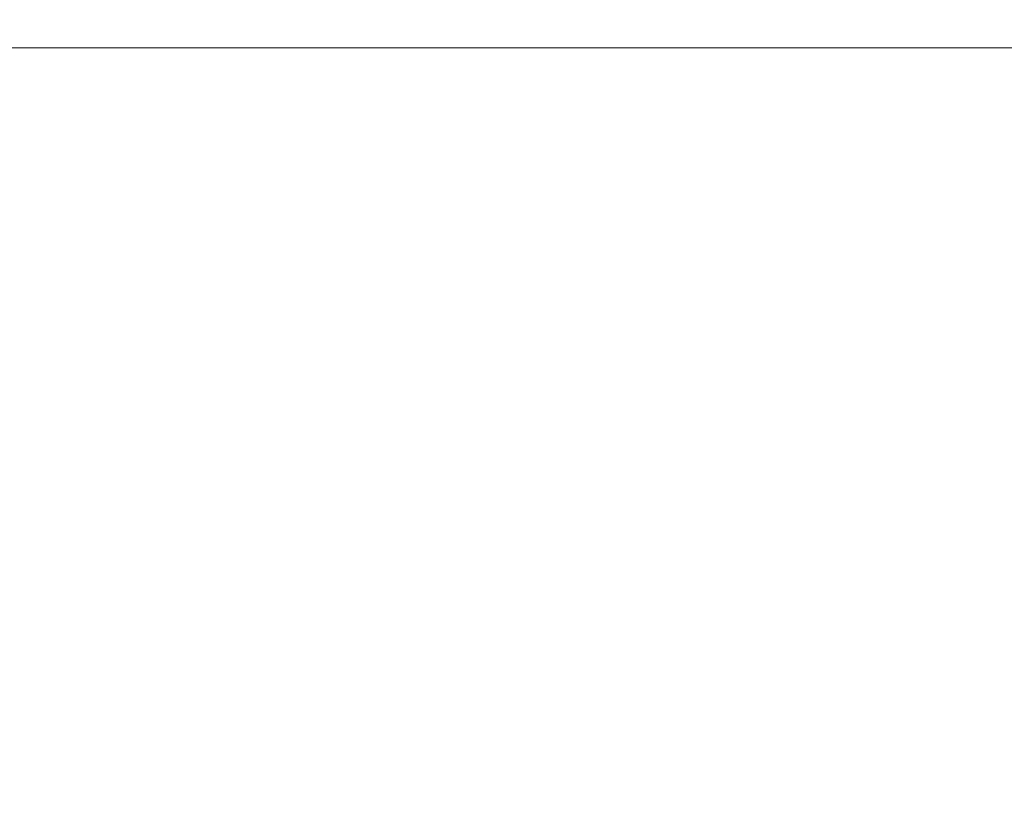
# Model space of a CAD drawing. Units: inches. Extents: x 0 to 1188, y 0 to 840.
# Drawn here: x 536 to 606, y 642 to 698 of the extents above; entities that cross this region are included whole.
import ezdxf

# ---------------------------------------------------------------- set-up
doc = ezdxf.new("R2010")
doc.units = ezdxf.units.IN
doc.header["$MEASUREMENT"] = 0
doc.layers.get('Defpoints').update_dxf_attribs({"color": 251})
doc.styles.add('Text_Std', font='arial.ttf')
doc.dimstyles.new('Dim_Std', dxfattribs={"dimscale": 4, "dimtxt": 2, "dimasz": 2, "dimexe": 2, "dimexo": 2, "dimgap": 0.5, "dimtad": 1, "dimdec": 0, "dimzin": 0, "dimdsep": 46, "dimtxsty": 'Text_Std', "dimblk": 'ARCHTICK', "dimcen": 0.09, "dimclrd": 256, "dimclre": 256, "dimclrt": 256, "dimadec": 0, "dimazin": 0, "dimtfac": 1, "dimtdec": 0, "dimtmove": 2, "dimatfit": 3, "dimldrblk": 'CLOSEDBLANK', "dimfxl": 1, "dimtolj": 1, "dimtzin": 0, "dimlwd": -1, "dimlwe": -1, "dimarcsym": 1})

# ---------------------------------------------------------------- blocks, each defined once
blk = doc.blocks.new('_ArchTick')
at = {"color": 0, "linetype": 'ByBlock', "const_width": 0.15}
blk.add_lwpolyline([(-0.5, -0.5), (0.5, 0.5)], dxfattribs=at)
blk = doc.blocks.new('*D25')
at = {"transparency": 16777216}
for p, q in [((546.553, 749.848), (478.812, 749.848)), ((486.812, 593.848), (486.812, 749.848)), ((546.553, 593.848), (478.812, 593.848))]:
    blk.add_line(p, q, dxfattribs=at)
at = {"layer": 'Defpoints', "color": 0, "transparency": 16777216}
for p in [(486.812, 749.848), (554.553, 749.848), (554.553, 593.848)]:
    blk.add_point(p, dxfattribs=at)
at = {"transparency": 16777216, "xscale": 8, "yscale": 8, "zscale": 8}
for p, rotation in [((486.812, 749.848), 90), ((486.812, 593.848), 270)]:
    blk.add_blockref('_ArchTick', p, dxfattribs=dict(at, rotation=rotation))
at = {"transparency": 16777216, "insert": (480.727, 671.848), "char_height": 8, "attachment_point": 5, "rotation": 90, "style": 'Text_Std'}
blk.add_mtext('\\A1;157', dxfattribs=at)
blk = doc.blocks.new('_ClosedBlank')
at = {"color": 0, "linetype": 'ByBlock', "lineweight": -2}
for p, q in [((-1, 0.1667), (0, 0)), ((-1, 0.1667), (-1, -0.1667)), ((0, 0), (-1, -0.1667))]:
    blk.add_line(p, q, dxfattribs=at)

msp = doc.modelspace()

# ---------------------------------------------------------------- linework, layer by layer
at = {"linetype": 'Continuous', "lineweight": 0}
msp.add_line((333.143, 695.848), (891.143, 695.848), dxfattribs=at)

# ---------------------------------------------------------------- dimensions: what is measured, and where the dimension line sits
dim = msp.add_linear_dim(base=(486.812, 749.848), p1=(554.553, 593.848), p2=(554.553, 749.848), angle=90, text='157', dimstyle='Dim_Std')
dim.commit()
dim.dimension.update_dxf_attribs({"geometry": '*D25', "text_midpoint": (480.727, 671.848)})

doc.saveas('drawing.dxf')
